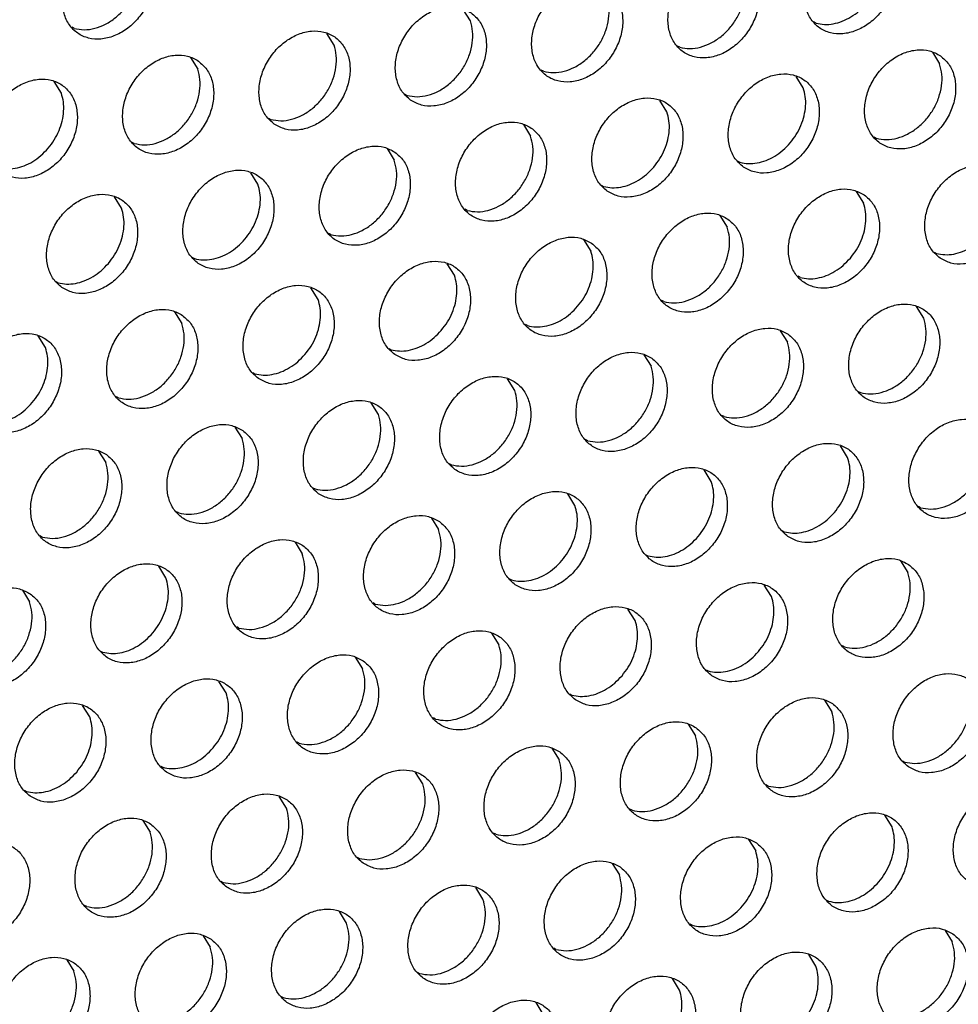
# Model space of a CAD drawing. Units: millimetres. Extents: x 28 to 622, y -25 to 395.
# Drawn here: x 516 to 523, y 67 to 75 of the extents above; entities that cross this region are included whole.
import ezdxf

# ---------------------------------------------------------------- set-up
doc = ezdxf.new("R2010")
doc.units = ezdxf.units.MM

# ---------------------------------------------------------------- blocks, each defined once
blk = doc.blocks.new('ansaugblende_lochung_rv4_6_bg61_wandstehend__65', base_point=(2145.452, 238.245))
at = {"color": 1, "linetype": 'Continuous'}
for p, q in [((2599.084, 373.369), (2598.812, 373.803)), ((2612.107, 373.286), (2612.028, 373.331)), ((2584.153, 373.087), (2584.074, 373.132)), ((2593.947, 372.461), (2593.675, 372.895)), ((2606.97, 372.378), (2606.891, 372.423)), ((2616.492, 372.187), (2616.764, 371.753)), ((2588.538, 371.988), (2588.81, 371.553)), ((2601.833, 371.471), (2601.754, 371.516)), ((2583.673, 370.646), (2583.401, 371.08)), ((2611.627, 370.845), (2611.355, 371.279)), ((2596.617, 370.608), (2596.696, 370.563)), ((2606.49, 369.937), (2606.218, 370.372)), ((2591.48, 369.701), (2591.559, 369.656)), ((2601.081, 369.464), (2601.353, 369.03)), ((2614.377, 368.947), (2614.298, 368.992)), ((2586.422, 368.748), (2586.343, 368.793)), ((2595.944, 368.556), (2596.216, 368.122)), ((2609.161, 368.085), (2609.24, 368.04)), ((2591.079, 367.215), (2590.807, 367.649)), ((2604.024, 367.177), (2604.103, 367.132)), ((2585.942, 366.307), (2585.67, 366.741)), ((2613.625, 366.94), (2613.897, 366.506)), ((2598.966, 366.224), (2598.887, 366.269)), ((2608.488, 366.033), (2608.76, 365.599)), ((2593.829, 365.317), (2593.75, 365.362)), ((2603.351, 365.125), (2603.623, 364.691)), ((2588.613, 364.454), (2588.692, 364.409)), ((2616.567, 364.653), (2616.646, 364.609)), ((2598.486, 363.784), (2598.214, 364.218)), ((2611.509, 363.701), (2611.43, 363.746)), ((2583.476, 363.547), (2583.555, 363.502)), ((2593.349, 362.876), (2593.077, 363.31)), ((2606.372, 362.793), (2606.293, 362.838)), ((2616.166, 362.168), (2615.894, 362.602)), ((2587.94, 362.402), (2588.212, 361.968)), ((2601.235, 361.886), (2601.156, 361.931)), ((2583.075, 361.061), (2582.803, 361.495)), ((2610.757, 361.694), (2611.029, 361.26)), ((2596.019, 361.023), (2596.098, 360.978)), ((2605.62, 360.787), (2605.892, 360.352)), ((2590.882, 360.115), (2590.961, 360.071)), ((2600.755, 359.445), (2600.483, 359.879)), ((2585.824, 359.163), (2585.745, 359.208)), ((2613.7, 359.407), (2613.779, 359.362)), ((2595.618, 358.537), (2595.346, 358.971)), ((2608.642, 358.455), (2608.563, 358.5)), ((2590.209, 358.064), (2590.481, 357.63)), ((2603.505, 357.547), (2603.426, 357.592)), ((2613.299, 356.921), (2613.027, 357.355)), ((2585.072, 357.156), (2585.344, 356.722)), ((2598.289, 356.684), (2598.368, 356.639)), ((2608.162, 356.014), (2607.89, 356.448)), ((2593.152, 355.777), (2593.231, 355.732)), ((2603.025, 355.106), (2602.753, 355.54)), ((2588.094, 354.824), (2588.015, 354.869)), ((2616.048, 355.023), (2615.969, 355.068)), ((2597.616, 354.633), (2597.888, 354.199)), ((2610.832, 354.161), (2610.911, 354.116)), ((2582.957, 353.917), (2582.878, 353.962)), ((2592.479, 353.725), (2592.751, 353.291)), ((2605.695, 353.253), (2605.774, 353.208)), ((2615.296, 353.017), (2615.568, 352.583)), ((2587.614, 352.383), (2587.342, 352.817)), ((2600.558, 352.346), (2600.637, 352.301)), ((2582.205, 351.91), (2582.477, 351.476)), ((2610.431, 351.675), (2610.159, 352.109)), ((2595.5, 351.393), (2595.421, 351.438)), ((2605.294, 350.767), (2605.022, 351.201)), ((2590.363, 350.486), (2590.284, 350.53)), ((2599.885, 350.294), (2600.157, 349.86)), ((2585.147, 349.623), (2585.226, 349.578)), ((2613.181, 349.777), (2613.102, 349.822)), ((2594.748, 349.386), (2595.02, 348.952)), ((2607.965, 348.914), (2608.044, 348.87)), ((2589.883, 348.045), (2589.611, 348.479)), ((2602.828, 348.007), (2602.907, 347.962)), ((2612.429, 347.77), (2612.701, 347.336)), ((2584.746, 347.137), (2584.474, 347.571)), ((2597.77, 347.054), (2597.691, 347.099)), ((2607.292, 346.863), (2607.564, 346.429)), ((2592.633, 346.147), (2592.554, 346.192)), ((2602.155, 345.955), (2602.427, 345.521)), ((2615.371, 345.483), (2615.45, 345.438)), ((2587.417, 345.284), (2587.496, 345.239)), ((2597.29, 344.613), (2597.018, 345.048)), ((2582.28, 344.377), (2582.359, 344.332)), ((2610.313, 344.531), (2610.234, 344.576)), ((2592.153, 343.706), (2591.881, 344.14)), ((2605.176, 343.623), (2605.097, 343.668)), ((2614.97, 342.998), (2614.698, 343.432)), ((2586.744, 343.232), (2587.016, 342.798)), ((2600.039, 342.716), (2599.96, 342.761)), ((2609.561, 342.524), (2609.833, 342.09)), ((2594.823, 341.853), (2594.902, 341.808)), ((2604.424, 341.616), (2604.696, 341.182)), ((2589.686, 340.945), (2589.765, 340.9)), ((2599.559, 340.275), (2599.287, 340.709)), ((2584.628, 339.993), (2584.549, 340.038)), ((2612.504, 340.237), (2612.583, 340.192)), ((2594.422, 339.367), (2594.15, 339.801)), ((2607.446, 339.285), (2607.367, 339.329)), ((2589.013, 338.894), (2589.285, 338.46)), ((2616.968, 339.093), (2617.24, 338.659)), ((2602.309, 338.377), (2602.23, 338.422)), ((2612.103, 337.751), (2611.831, 338.185)), ((2583.876, 337.986), (2584.148, 337.552)), ((2597.093, 337.514), (2597.172, 337.469)), ((2606.966, 336.844), (2606.694, 337.278)), ((2591.956, 336.607), (2592.035, 336.562)), ((2601.829, 335.936), (2601.557, 336.37))]:
    blk.add_line(p, q, dxfattribs=at)
for points in [[(2586.566, 376.195), (2586.159, 376.379), (2585.691, 376.415), (2585.203, 376.3), (2584.733, 376.043), (2584.319, 375.665), (2583.995, 375.197), (2583.787, 374.677), (2583.712, 374.146), (2583.776, 373.649), (2583.974, 373.224), (2584.289, 372.907), (2584.697, 372.723), (2585.164, 372.687), (2585.653, 372.802), (2586.123, 373.059), (2586.537, 373.437), (2586.861, 373.905), (2587.069, 374.425), (2587.144, 374.956), (2587.08, 375.454), (2586.882, 375.878), (2586.566, 376.195)], [(2614.521, 376.395), (2614.113, 376.579), (2613.646, 376.614), (2613.158, 376.499), (2612.687, 376.242), (2612.273, 375.865), (2611.949, 375.397), (2611.741, 374.876), (2611.666, 374.346), (2611.73, 373.848), (2611.928, 373.423), (2612.244, 373.106), (2612.652, 372.922), (2613.119, 372.886), (2613.607, 373.002), (2614.077, 373.258), (2614.491, 373.636), (2614.815, 374.104), (2615.023, 374.625), (2615.098, 375.155), (2615.034, 375.653), (2614.837, 376.077), (2614.521, 376.395)], [(2584.153, 373.087), (2584.533, 373.037), (2584.934, 373.092), (2585.334, 373.246), (2585.711, 373.492), (2586.044, 373.816), (2586.314, 374.201), (2586.507, 374.624), (2586.612, 375.064), (2586.624, 375.494), (2586.54, 375.892)], [(2609.384, 375.487), (2608.976, 375.671), (2608.509, 375.707), (2608.021, 375.592), (2607.55, 375.335), (2607.136, 374.957), (2606.812, 374.489), (2606.604, 373.969), (2606.529, 373.438), (2606.593, 372.94), (2606.791, 372.516), (2607.107, 372.199), (2607.515, 372.015), (2607.982, 371.979), (2608.47, 372.094), (2608.94, 372.351), (2609.354, 372.729), (2609.678, 373.197), (2609.886, 373.717), (2609.961, 374.248), (2609.897, 374.745), (2609.7, 375.17), (2609.384, 375.487)], [(2606.97, 372.378), (2607.35, 372.329), (2607.751, 372.383), (2608.152, 372.538), (2608.528, 372.784), (2608.861, 373.108), (2609.132, 373.493), (2609.325, 373.916), (2609.43, 374.355), (2609.441, 374.786), (2609.358, 375.184)], [(2604.247, 374.579), (2603.839, 374.763), (2603.372, 374.799), (2602.884, 374.684), (2602.413, 374.427), (2601.999, 374.049), (2601.675, 373.581), (2601.467, 373.061), (2601.392, 372.53), (2601.456, 372.033), (2601.654, 371.608), (2601.97, 371.291), (2602.378, 371.107), (2602.845, 371.071), (2603.333, 371.186), (2603.803, 371.443), (2604.217, 371.821), (2604.541, 372.289), (2604.749, 372.809), (2604.824, 373.34), (2604.76, 373.838), (2604.563, 374.262), (2604.247, 374.579)], [(2601.833, 371.471), (2602.213, 371.422), (2602.614, 371.476), (2603.015, 371.63), (2603.391, 371.876), (2603.724, 372.2), (2603.995, 372.585), (2604.188, 373.008), (2604.293, 373.448), (2604.304, 373.878), (2604.221, 374.276)], [(2596.833, 370.383), (2597.241, 370.199), (2597.708, 370.164), (2598.196, 370.279), (2598.666, 370.536), (2599.08, 370.913), (2599.404, 371.381), (2599.612, 371.902), (2599.687, 372.432), (2599.623, 372.93), (2599.426, 373.355), (2599.11, 373.672), (2598.702, 373.856), (2598.235, 373.892), (2597.747, 373.776), (2597.276, 373.52), (2596.862, 373.142), (2596.538, 372.674), (2596.33, 372.153), (2596.255, 371.623), (2596.319, 371.125), (2596.517, 370.701), (2596.833, 370.383)], [(2612.107, 373.286), (2612.422, 373.238), (2612.754, 373.261), (2613.09, 373.356), (2613.418, 373.518), (2613.725, 373.74), (2613.998, 374.016)], [(2596.696, 370.563), (2597.076, 370.514), (2597.477, 370.568), (2597.878, 370.722), (2598.254, 370.968), (2598.587, 371.293), (2598.858, 371.677), (2599.051, 372.101), (2599.156, 372.54), (2599.167, 372.971), (2599.084, 373.369)], [(2591.696, 369.476), (2592.104, 369.292), (2592.571, 369.256), (2593.059, 369.371), (2593.529, 369.628), (2593.943, 370.006), (2594.267, 370.474), (2594.475, 370.994), (2594.55, 371.525), (2594.486, 372.022), (2594.289, 372.447), (2593.973, 372.764), (2593.565, 372.948), (2593.098, 372.984), (2592.61, 372.869), (2592.139, 372.612), (2591.725, 372.234), (2591.401, 371.766), (2591.193, 371.246), (2591.118, 370.715), (2591.182, 370.218), (2591.38, 369.793), (2591.696, 369.476)], [(2591.559, 369.656), (2591.939, 369.606), (2592.34, 369.66), (2592.741, 369.815), (2593.117, 370.061), (2593.45, 370.385), (2593.721, 370.77), (2593.914, 371.193), (2594.019, 371.632), (2594.03, 372.063), (2593.947, 372.461)], [(2616.791, 372.056), (2616.383, 372.24), (2615.916, 372.276), (2615.427, 372.16), (2614.957, 371.904), (2614.543, 371.526), (2614.219, 371.058), (2614.011, 370.537), (2613.936, 370.007), (2614, 369.509), (2614.198, 369.085), (2614.513, 368.767), (2614.921, 368.584), (2615.388, 368.548), (2615.877, 368.663), (2616.347, 368.92), (2616.761, 369.297), (2617.085, 369.765), (2617.293, 370.286), (2617.368, 370.816), (2617.304, 371.314), (2617.106, 371.739), (2616.791, 372.056)], [(2588.836, 371.857), (2588.428, 372.041), (2587.961, 372.076), (2587.473, 371.961), (2587.002, 371.704), (2586.588, 371.327), (2586.264, 370.859), (2586.056, 370.338), (2585.981, 369.808), (2586.045, 369.31), (2586.243, 368.885), (2586.559, 368.568), (2586.967, 368.384), (2587.434, 368.348), (2587.922, 368.464), (2588.392, 368.721), (2588.806, 369.098), (2589.13, 369.566), (2589.338, 370.087), (2589.413, 370.617), (2589.349, 371.115), (2589.152, 371.54), (2588.836, 371.857)], [(2586.422, 368.748), (2586.802, 368.699), (2587.203, 368.753), (2587.604, 368.907), (2587.98, 369.153), (2588.313, 369.478), (2588.584, 369.862), (2588.777, 370.286), (2588.882, 370.725), (2588.893, 371.155), (2588.81, 371.553)], [(2614.377, 368.947), (2614.757, 368.898), (2615.158, 368.952), (2615.558, 369.106), (2615.935, 369.353), (2616.268, 369.677), (2616.538, 370.061), (2616.731, 370.485), (2616.836, 370.924), (2616.848, 371.355), (2616.764, 371.753)], [(2581.422, 367.661), (2581.83, 367.477), (2582.297, 367.441), (2582.785, 367.556), (2583.255, 367.813), (2583.669, 368.191), (2583.993, 368.659), (2584.201, 369.179), (2584.276, 369.71), (2584.212, 370.207), (2584.015, 370.632), (2583.699, 370.949), (2583.291, 371.133), (2582.824, 371.169), (2582.335, 371.054), (2581.865, 370.797), (2581.451, 370.419), (2581.127, 369.951), (2580.919, 369.431), (2580.844, 368.9), (2580.908, 368.402), (2581.106, 367.978), (2581.422, 367.661)], [(2609.376, 367.86), (2609.784, 367.676), (2610.251, 367.64), (2610.74, 367.755), (2611.21, 368.012), (2611.624, 368.39), (2611.948, 368.858), (2612.156, 369.378), (2612.231, 369.909), (2612.167, 370.407), (2611.969, 370.831), (2611.653, 371.148), (2611.246, 371.332), (2610.779, 371.368), (2610.29, 371.253), (2609.82, 370.996), (2609.406, 370.618), (2609.082, 370.15), (2608.874, 369.63), (2608.799, 369.099), (2608.863, 368.602), (2609.061, 368.177), (2609.376, 367.86)], [(2611.131, 368.769), (2611.361, 369.086), (2611.539, 369.433), (2611.658, 369.797), (2611.714, 370.162), (2611.703, 370.516), (2611.627, 370.845)], [(2583.176, 368.57), (2583.407, 368.887), (2583.585, 369.234), (2583.704, 369.597), (2583.759, 369.963), (2583.749, 370.317), (2583.673, 370.646)], [(2604.239, 366.952), (2604.647, 366.768), (2605.114, 366.733), (2605.603, 366.848), (2606.073, 367.105), (2606.487, 367.482), (2606.811, 367.95), (2607.019, 368.471), (2607.094, 369.001), (2607.03, 369.499), (2606.832, 369.924), (2606.516, 370.241), (2606.109, 370.425), (2605.641, 370.46), (2605.153, 370.345), (2604.683, 370.088), (2604.269, 369.711), (2603.945, 369.243), (2603.737, 368.722), (2603.662, 368.192), (2603.726, 367.694), (2603.924, 367.269), (2604.239, 366.952)], [(2605.994, 367.862), (2606.224, 368.179), (2606.402, 368.526), (2606.521, 368.889), (2606.577, 369.255), (2606.566, 369.609), (2606.49, 369.937)], [(2601.379, 369.333), (2600.972, 369.517), (2600.504, 369.553), (2600.016, 369.438), (2599.546, 369.181), (2599.132, 368.803), (2598.808, 368.335), (2598.6, 367.815), (2598.525, 367.284), (2598.589, 366.786), (2598.787, 366.362), (2599.102, 366.045), (2599.51, 365.861), (2599.977, 365.825), (2600.466, 365.94), (2600.936, 366.197), (2601.35, 366.575), (2601.674, 367.043), (2601.882, 367.563), (2601.957, 368.094), (2601.893, 368.591), (2601.695, 369.016), (2601.379, 369.333)], [(2598.966, 366.224), (2599.346, 366.175), (2599.747, 366.229), (2600.147, 366.384), (2600.524, 366.63), (2600.857, 366.954), (2601.127, 367.339), (2601.32, 367.762), (2601.425, 368.201), (2601.437, 368.632), (2601.353, 369.03)], [(2581.285, 367.84), (2581.6, 367.792), (2581.932, 367.816), (2582.268, 367.91), (2582.596, 368.072), (2582.902, 368.295), (2583.176, 368.57)], [(2596.242, 368.426), (2595.835, 368.609), (2595.367, 368.645), (2594.879, 368.53), (2594.409, 368.273), (2593.995, 367.895), (2593.671, 367.427), (2593.463, 366.907), (2593.388, 366.377), (2593.452, 365.879), (2593.65, 365.454), (2593.965, 365.137), (2594.373, 364.953), (2594.84, 364.917), (2595.329, 365.033), (2595.799, 365.289), (2596.213, 365.667), (2596.537, 366.135), (2596.745, 366.655), (2596.82, 367.186), (2596.756, 367.684), (2596.558, 368.108), (2596.242, 368.426)], [(2609.24, 368.04), (2609.554, 367.991), (2609.886, 368.015), (2610.223, 368.109), (2610.55, 368.271), (2610.857, 368.494), (2611.131, 368.769)], [(2593.829, 365.317), (2594.209, 365.268), (2594.61, 365.322), (2595.01, 365.476), (2595.387, 365.722), (2595.72, 366.046), (2595.99, 366.431), (2596.183, 366.855), (2596.288, 367.294), (2596.3, 367.724), (2596.216, 368.122)], [(2588.828, 364.229), (2589.236, 364.046), (2589.703, 364.01), (2590.192, 364.125), (2590.662, 364.382), (2591.076, 364.76), (2591.4, 365.228), (2591.608, 365.748), (2591.683, 366.278), (2591.619, 366.776), (2591.421, 367.201), (2591.105, 367.518), (2590.698, 367.702), (2590.23, 367.738), (2589.742, 367.622), (2589.272, 367.366), (2588.858, 366.988), (2588.534, 366.52), (2588.326, 366), (2588.251, 365.469), (2588.315, 364.971), (2588.513, 364.547), (2588.828, 364.229)], [(2604.103, 367.132), (2604.417, 367.084), (2604.749, 367.107), (2605.086, 367.202), (2605.413, 367.364), (2605.72, 367.586), (2605.994, 367.862)], [(2616.783, 364.429), (2617.191, 364.245), (2617.658, 364.209), (2618.146, 364.324), (2618.616, 364.581), (2619.03, 364.959), (2619.354, 365.427), (2619.562, 365.947), (2619.637, 366.478), (2619.573, 366.975), (2619.376, 367.4), (2619.06, 367.717), (2618.652, 367.901), (2618.185, 367.937), (2617.697, 367.822), (2617.226, 367.565), (2616.812, 367.187), (2616.488, 366.719), (2616.28, 366.199), (2616.205, 365.668), (2616.269, 365.17), (2616.467, 364.746), (2616.783, 364.429)], [(2590.583, 365.139), (2590.813, 365.456), (2590.991, 365.803), (2591.11, 366.166), (2591.166, 366.532), (2591.155, 366.886), (2591.079, 367.215)], [(2613.923, 366.81), (2613.515, 366.993), (2613.048, 367.029), (2612.56, 366.914), (2612.089, 366.657), (2611.675, 366.28), (2611.351, 365.812), (2611.143, 365.291), (2611.068, 364.761), (2611.132, 364.263), (2611.33, 363.838), (2611.646, 363.521), (2612.054, 363.337), (2612.521, 363.301), (2613.009, 363.417), (2613.479, 363.673), (2613.893, 364.051), (2614.217, 364.519), (2614.425, 365.04), (2614.5, 365.57), (2614.436, 366.068), (2614.239, 366.492), (2613.923, 366.81)], [(2583.691, 363.322), (2584.099, 363.138), (2584.566, 363.102), (2585.055, 363.217), (2585.525, 363.474), (2585.939, 363.852), (2586.263, 364.32), (2586.471, 364.84), (2586.546, 365.371), (2586.482, 365.869), (2586.284, 366.293), (2585.968, 366.61), (2585.561, 366.794), (2585.093, 366.83), (2584.605, 366.715), (2584.135, 366.458), (2583.721, 366.08), (2583.397, 365.612), (2583.189, 365.092), (2583.114, 364.561), (2583.178, 364.064), (2583.375, 363.639), (2583.691, 363.322)], [(2585.446, 364.231), (2585.676, 364.548), (2585.854, 364.895), (2585.973, 365.259), (2586.029, 365.624), (2586.018, 365.978), (2585.942, 366.307)], [(2613.4, 364.431), (2613.631, 364.748), (2613.809, 365.095), (2613.928, 365.458), (2613.983, 365.823), (2613.973, 366.178), (2613.897, 366.506)], [(2608.786, 365.902), (2608.378, 366.086), (2607.911, 366.122), (2607.423, 366.007), (2606.952, 365.75), (2606.538, 365.372), (2606.214, 364.904), (2606.006, 364.384), (2605.931, 363.853), (2605.995, 363.355), (2606.193, 362.931), (2606.509, 362.614), (2606.917, 362.43), (2607.384, 362.394), (2607.872, 362.509), (2608.342, 362.766), (2608.756, 363.144), (2609.08, 363.612), (2609.288, 364.132), (2609.363, 364.662), (2609.299, 365.16), (2609.102, 365.585), (2608.786, 365.902)], [(2606.372, 362.793), (2606.752, 362.744), (2607.153, 362.798), (2607.554, 362.952), (2607.93, 363.199), (2608.263, 363.523), (2608.534, 363.907), (2608.727, 364.331), (2608.832, 364.77), (2608.843, 365.201), (2608.76, 365.599)], [(2588.692, 364.409), (2589.006, 364.361), (2589.338, 364.385), (2589.674, 364.479), (2590.002, 364.641), (2590.309, 364.864), (2590.583, 365.139)], [(2603.649, 364.994), (2603.241, 365.178), (2602.774, 365.214), (2602.286, 365.099), (2601.815, 364.842), (2601.401, 364.464), (2601.077, 363.996), (2600.869, 363.476), (2600.794, 362.945), (2600.858, 362.448), (2601.056, 362.023), (2601.372, 361.706), (2601.78, 361.522), (2602.247, 361.486), (2602.735, 361.601), (2603.205, 361.858), (2603.619, 362.236), (2603.943, 362.704), (2604.151, 363.224), (2604.226, 363.755), (2604.162, 364.253), (2603.965, 364.677), (2603.649, 364.994)], [(2616.646, 364.609), (2616.961, 364.56), (2617.293, 364.584), (2617.629, 364.678), (2617.957, 364.84), (2618.263, 365.063), (2618.537, 365.338)], [(2603.126, 362.615), (2603.357, 362.932), (2603.535, 363.279), (2603.654, 363.643), (2603.709, 364.008), (2603.699, 364.362), (2603.623, 364.691)], [(2611.509, 363.701), (2611.824, 363.653), (2612.156, 363.676), (2612.492, 363.771), (2612.82, 363.932), (2613.126, 364.155), (2613.4, 364.431)], [(2583.555, 363.502), (2583.869, 363.453), (2584.201, 363.477), (2584.537, 363.572), (2584.865, 363.733), (2585.172, 363.956), (2585.446, 364.231)], [(2596.235, 360.798), (2596.643, 360.614), (2597.11, 360.579), (2597.598, 360.694), (2598.068, 360.951), (2598.482, 361.328), (2598.806, 361.796), (2599.014, 362.317), (2599.089, 362.847), (2599.025, 363.345), (2598.828, 363.77), (2598.512, 364.087), (2598.104, 364.271), (2597.637, 364.307), (2597.148, 364.191), (2596.678, 363.934), (2596.264, 363.557), (2595.94, 363.089), (2595.732, 362.568), (2595.657, 362.038), (2595.721, 361.54), (2595.919, 361.115), (2596.235, 360.798)], [(2597.989, 361.708), (2598.22, 362.025), (2598.398, 362.372), (2598.517, 362.735), (2598.572, 363.101), (2598.562, 363.455), (2598.486, 363.784)], [(2591.098, 359.891), (2591.506, 359.707), (2591.973, 359.671), (2592.461, 359.786), (2592.931, 360.043), (2593.345, 360.421), (2593.669, 360.889), (2593.877, 361.409), (2593.952, 361.94), (2593.888, 362.437), (2593.691, 362.862), (2593.375, 363.179), (2592.967, 363.363), (2592.5, 363.399), (2592.011, 363.284), (2591.541, 363.027), (2591.127, 362.649), (2590.803, 362.181), (2590.595, 361.661), (2590.52, 361.13), (2590.584, 360.633), (2590.782, 360.208), (2591.098, 359.891)], [(2592.852, 360.8), (2593.083, 361.117), (2593.261, 361.464), (2593.38, 361.827), (2593.435, 362.193), (2593.425, 362.547), (2593.349, 362.876)], [(2601.235, 361.886), (2601.55, 361.838), (2601.882, 361.861), (2602.218, 361.956), (2602.546, 362.117), (2602.852, 362.34), (2603.126, 362.615)], [(2613.915, 359.182), (2614.323, 358.998), (2614.79, 358.963), (2615.279, 359.078), (2615.749, 359.335), (2616.163, 359.712), (2616.487, 360.18), (2616.695, 360.701), (2616.77, 361.231), (2616.706, 361.729), (2616.508, 362.154), (2616.192, 362.471), (2615.785, 362.655), (2615.317, 362.691), (2614.829, 362.575), (2614.359, 362.319), (2613.945, 361.941), (2613.621, 361.473), (2613.413, 360.952), (2613.338, 360.422), (2613.402, 359.924), (2613.6, 359.5), (2613.915, 359.182)], [(2588.238, 362.272), (2587.83, 362.456), (2587.363, 362.491), (2586.874, 362.376), (2586.404, 362.119), (2585.99, 361.742), (2585.666, 361.274), (2585.458, 360.753), (2585.383, 360.223), (2585.447, 359.725), (2585.645, 359.3), (2585.961, 358.983), (2586.368, 358.799), (2586.836, 358.763), (2587.324, 358.879), (2587.794, 359.135), (2588.208, 359.513), (2588.532, 359.981), (2588.74, 360.502), (2588.815, 361.032), (2588.751, 361.53), (2588.554, 361.954), (2588.238, 362.272)], [(2613.779, 359.362), (2614.159, 359.313), (2614.56, 359.367), (2614.96, 359.521), (2615.337, 359.767), (2615.67, 360.092), (2615.94, 360.476), (2616.133, 360.9), (2616.238, 361.339), (2616.25, 361.77), (2616.166, 362.168)], [(2585.824, 359.163), (2586.204, 359.114), (2586.605, 359.168), (2587.005, 359.322), (2587.382, 359.568), (2587.715, 359.893), (2587.986, 360.277), (2588.179, 360.701), (2588.284, 361.14), (2588.295, 361.57), (2588.212, 361.968)], [(2611.055, 361.563), (2610.648, 361.747), (2610.18, 361.783), (2609.692, 361.668), (2609.222, 361.411), (2608.808, 361.033), (2608.484, 360.565), (2608.276, 360.045), (2608.201, 359.514), (2608.265, 359.017), (2608.463, 358.592), (2608.778, 358.275), (2609.186, 358.091), (2609.653, 358.055), (2610.142, 358.17), (2610.612, 358.427), (2611.026, 358.805), (2611.35, 359.273), (2611.558, 359.793), (2611.633, 360.324), (2611.569, 360.821), (2611.371, 361.246), (2611.055, 361.563)], [(2580.824, 358.076), (2581.231, 357.892), (2581.699, 357.856), (2582.187, 357.971), (2582.657, 358.228), (2583.071, 358.606), (2583.395, 359.074), (2583.603, 359.594), (2583.678, 360.125), (2583.614, 360.622), (2583.417, 361.047), (2583.101, 361.364), (2582.693, 361.548), (2582.226, 361.584), (2581.737, 361.469), (2581.267, 361.212), (2580.853, 360.834), (2580.529, 360.366), (2580.321, 359.846), (2580.246, 359.315), (2580.31, 358.817), (2580.508, 358.393), (2580.824, 358.076)], [(2596.098, 360.978), (2596.413, 360.93), (2596.745, 360.954), (2597.081, 361.048), (2597.409, 361.21), (2597.715, 361.432), (2597.989, 361.708)], [(2582.578, 358.985), (2582.809, 359.302), (2582.987, 359.649), (2583.106, 360.012), (2583.161, 360.378), (2583.151, 360.732), (2583.075, 361.061)], [(2608.642, 358.455), (2609.022, 358.405), (2609.423, 358.459), (2609.823, 358.614), (2610.2, 358.86), (2610.533, 359.184), (2610.803, 359.569), (2610.996, 359.992), (2611.101, 360.431), (2611.113, 360.862), (2611.029, 361.26)], [(2590.961, 360.071), (2591.276, 360.022), (2591.608, 360.046), (2591.944, 360.14), (2592.272, 360.302), (2592.578, 360.525), (2592.852, 360.8)], [(2605.918, 360.656), (2605.511, 360.84), (2605.043, 360.875), (2604.555, 360.76), (2604.085, 360.503), (2603.671, 360.126), (2603.347, 359.658), (2603.139, 359.137), (2603.064, 358.607), (2603.128, 358.109), (2603.325, 357.684), (2603.641, 357.367), (2604.049, 357.183), (2604.516, 357.147), (2605.005, 357.263), (2605.475, 357.52), (2605.889, 357.897), (2606.213, 358.365), (2606.421, 358.886), (2606.496, 359.416), (2606.432, 359.914), (2606.234, 360.339), (2605.918, 360.656)], [(2603.505, 357.547), (2603.885, 357.498), (2604.286, 357.552), (2604.686, 357.706), (2605.063, 357.952), (2605.396, 358.277), (2605.666, 358.661), (2605.859, 359.085), (2605.964, 359.524), (2605.976, 359.954), (2605.892, 360.352)], [(2598.504, 356.46), (2598.912, 356.276), (2599.379, 356.24), (2599.868, 356.355), (2600.338, 356.612), (2600.752, 356.99), (2601.076, 357.458), (2601.284, 357.978), (2601.359, 358.509), (2601.295, 359.006), (2601.097, 359.431), (2600.781, 359.748), (2600.374, 359.932), (2599.906, 359.968), (2599.418, 359.853), (2598.948, 359.596), (2598.534, 359.218), (2598.21, 358.75), (2598.002, 358.23), (2597.927, 357.699), (2597.991, 357.201), (2598.188, 356.777), (2598.504, 356.46)], [(2598.368, 356.639), (2598.748, 356.59), (2599.149, 356.644), (2599.549, 356.799), (2599.926, 357.045), (2600.259, 357.369), (2600.529, 357.754), (2600.722, 358.177), (2600.827, 358.616), (2600.839, 359.047), (2600.755, 359.445)], [(2580.687, 358.255), (2581.002, 358.207), (2581.334, 358.231), (2581.67, 358.325), (2581.998, 358.487), (2582.304, 358.71), (2582.578, 358.985)], [(2593.367, 355.552), (2593.775, 355.368), (2594.242, 355.332), (2594.731, 355.447), (2595.201, 355.704), (2595.615, 356.082), (2595.939, 356.55), (2596.147, 357.07), (2596.222, 357.601), (2596.158, 358.099), (2595.96, 358.523), (2595.644, 358.84), (2595.236, 359.024), (2594.769, 359.06), (2594.281, 358.945), (2593.811, 358.688), (2593.397, 358.31), (2593.073, 357.842), (2592.865, 357.322), (2592.79, 356.792), (2592.854, 356.294), (2593.051, 355.869), (2593.367, 355.552)], [(2593.231, 355.732), (2593.611, 355.683), (2594.012, 355.737), (2594.412, 355.891), (2594.789, 356.137), (2595.122, 356.461), (2595.392, 356.846), (2595.585, 357.27), (2595.69, 357.709), (2595.702, 358.139), (2595.618, 358.537)], [(2590.507, 357.933), (2590.099, 358.117), (2589.632, 358.153), (2589.144, 358.037), (2588.674, 357.781), (2588.26, 357.403), (2587.936, 356.935), (2587.728, 356.414), (2587.653, 355.884), (2587.717, 355.386), (2587.914, 354.962), (2588.23, 354.644), (2588.638, 354.461), (2589.105, 354.425), (2589.594, 354.54), (2590.064, 354.797), (2590.478, 355.174), (2590.802, 355.642), (2591.01, 356.163), (2591.085, 356.693), (2591.021, 357.191), (2590.823, 357.616), (2590.507, 357.933)], [(2618.462, 358.132), (2618.054, 358.316), (2617.587, 358.352), (2617.098, 358.237), (2616.628, 357.98), (2616.214, 357.602), (2615.89, 357.134), (2615.682, 356.614), (2615.607, 356.083), (2615.671, 355.585), (2615.869, 355.161), (2616.185, 354.844), (2616.593, 354.66), (2617.06, 354.624), (2617.548, 354.739), (2618.018, 354.996), (2618.432, 355.374), (2618.756, 355.842), (2618.964, 356.362), (2619.039, 356.893), (2618.975, 357.39), (2618.778, 357.815), (2618.462, 358.132)], [(2616.048, 355.023), (2616.428, 354.974), (2616.829, 355.028), (2617.229, 355.183), (2617.606, 355.429), (2617.939, 355.753), (2618.21, 356.138), (2618.403, 356.561), (2618.508, 357), (2618.519, 357.431), (2618.436, 357.829)], [(2588.094, 354.824), (2588.474, 354.775), (2588.875, 354.829), (2589.275, 354.983), (2589.652, 355.229), (2589.985, 355.554), (2590.255, 355.938), (2590.448, 356.362), (2590.553, 356.801), (2590.565, 357.232), (2590.481, 357.63)], [(2611.048, 353.936), (2611.456, 353.752), (2611.923, 353.716), (2612.411, 353.832), (2612.881, 354.088), (2613.295, 354.466), (2613.619, 354.934), (2613.827, 355.454), (2613.902, 355.985), (2613.838, 356.483), (2613.641, 356.907), (2613.325, 357.225), (2612.917, 357.408), (2612.45, 357.444), (2611.961, 357.329), (2611.491, 357.072), (2611.077, 356.694), (2610.753, 356.226), (2610.545, 355.706), (2610.47, 355.176), (2610.534, 354.678), (2610.732, 354.253), (2611.048, 353.936)], [(2585.37, 357.025), (2584.962, 357.209), (2584.495, 357.245), (2584.007, 357.13), (2583.537, 356.873), (2583.123, 356.495), (2582.799, 356.027), (2582.591, 355.507), (2582.516, 354.976), (2582.58, 354.479), (2582.777, 354.054), (2583.093, 353.737), (2583.501, 353.553), (2583.968, 353.517), (2584.456, 353.632), (2584.927, 353.889), (2585.341, 354.267), (2585.665, 354.735), (2585.873, 355.255), (2585.948, 355.786), (2585.884, 356.284), (2585.686, 356.708), (2585.37, 357.025)], [(2582.957, 353.917), (2583.337, 353.867), (2583.738, 353.921), (2584.138, 354.076), (2584.515, 354.322), (2584.848, 354.646), (2585.118, 355.031), (2585.311, 355.454), (2585.416, 355.894), (2585.427, 356.324), (2585.344, 356.722)], [(2612.802, 354.845), (2613.033, 355.163), (2613.211, 355.509), (2613.33, 355.873), (2613.385, 356.238), (2613.375, 356.592), (2613.299, 356.921)], [(2605.911, 353.028), (2606.319, 352.845), (2606.786, 352.809), (2607.274, 352.924), (2607.744, 353.181), (2608.158, 353.559), (2608.482, 354.027), (2608.69, 354.547), (2608.765, 355.077), (2608.701, 355.575), (2608.504, 356), (2608.188, 356.317), (2607.78, 356.501), (2607.313, 356.537), (2606.824, 356.421), (2606.354, 356.165), (2605.94, 355.787), (2605.616, 355.319), (2605.408, 354.799), (2605.333, 354.268), (2605.397, 353.77), (2605.595, 353.346), (2605.911, 353.028)], [(2607.665, 353.938), (2607.896, 354.255), (2608.074, 354.602), (2608.193, 354.965), (2608.248, 355.331), (2608.238, 355.685), (2608.162, 356.014)], [(2600.774, 352.121), (2601.181, 351.937), (2601.649, 351.901), (2602.137, 352.016), (2602.607, 352.273), (2603.021, 352.651), (2603.345, 353.119), (2603.553, 353.639), (2603.628, 354.17), (2603.564, 354.668), (2603.367, 355.092), (2603.051, 355.409), (2602.643, 355.593), (2602.176, 355.629), (2601.687, 355.514), (2601.217, 355.257), (2600.803, 354.879), (2600.479, 354.411), (2600.271, 353.891), (2600.196, 353.36), (2600.26, 352.863), (2600.458, 352.438), (2600.774, 352.121)], [(2602.528, 353.03), (2602.759, 353.347), (2602.937, 353.694), (2603.056, 354.058), (2603.111, 354.423), (2603.101, 354.777), (2603.025, 355.106)], [(2610.911, 354.116), (2611.226, 354.068), (2611.558, 354.091), (2611.894, 354.186), (2612.222, 354.347), (2612.528, 354.57), (2612.802, 354.845)], [(2597.914, 354.502), (2597.506, 354.686), (2597.039, 354.721), (2596.55, 354.606), (2596.08, 354.349), (2595.666, 353.972), (2595.342, 353.504), (2595.134, 352.983), (2595.059, 352.453), (2595.123, 351.955), (2595.321, 351.53), (2595.637, 351.213), (2596.044, 351.029), (2596.512, 350.994), (2597, 351.109), (2597.47, 351.366), (2597.884, 351.743), (2598.208, 352.211), (2598.416, 352.732), (2598.491, 353.262), (2598.427, 353.76), (2598.229, 354.185), (2597.914, 354.502)], [(2595.5, 351.393), (2595.88, 351.344), (2596.281, 351.398), (2596.681, 351.552), (2597.058, 351.798), (2597.391, 352.123), (2597.662, 352.507), (2597.855, 352.931), (2597.96, 353.37), (2597.971, 353.8), (2597.888, 354.199)], [(2592.777, 353.594), (2592.369, 353.778), (2591.902, 353.814), (2591.413, 353.699), (2590.943, 353.442), (2590.529, 353.064), (2590.205, 352.596), (2589.997, 352.076), (2589.922, 351.545), (2589.986, 351.047), (2590.184, 350.623), (2590.5, 350.306), (2590.907, 350.122), (2591.375, 350.086), (2591.863, 350.201), (2592.333, 350.458), (2592.747, 350.836), (2593.071, 351.304), (2593.279, 351.824), (2593.354, 352.355), (2593.29, 352.852), (2593.092, 353.277), (2592.777, 353.594)], [(2605.774, 353.208), (2606.089, 353.16), (2606.421, 353.184), (2606.757, 353.278), (2607.085, 353.44), (2607.391, 353.663), (2607.665, 353.938)], [(2590.363, 350.486), (2590.743, 350.436), (2591.144, 350.49), (2591.544, 350.645), (2591.921, 350.891), (2592.254, 351.215), (2592.525, 351.6), (2592.718, 352.023), (2592.823, 352.462), (2592.834, 352.893), (2592.751, 353.291)], [(2585.363, 349.398), (2585.77, 349.214), (2586.238, 349.178), (2586.726, 349.294), (2587.196, 349.55), (2587.61, 349.928), (2587.934, 350.396), (2588.142, 350.917), (2588.217, 351.447), (2588.153, 351.945), (2587.955, 352.369), (2587.64, 352.687), (2587.232, 352.87), (2586.765, 352.906), (2586.276, 352.791), (2585.806, 352.534), (2585.392, 352.157), (2585.068, 351.689), (2584.86, 351.168), (2584.785, 350.638), (2584.849, 350.14), (2585.047, 349.715), (2585.363, 349.398)], [(2600.637, 352.301), (2600.952, 352.252), (2601.284, 352.276), (2601.62, 352.371), (2601.948, 352.532), (2602.254, 352.755), (2602.528, 353.03)], [(2615.594, 352.886), (2615.186, 353.07), (2614.719, 353.106), (2614.231, 352.99), (2613.761, 352.733), (2613.347, 352.356), (2613.023, 351.888), (2612.815, 351.367), (2612.74, 350.837), (2612.804, 350.339), (2613.001, 349.914), (2613.317, 349.597), (2613.725, 349.413), (2614.192, 349.378), (2614.681, 349.493), (2615.151, 349.75), (2615.565, 350.127), (2615.889, 350.595), (2616.097, 351.116), (2616.172, 351.646), (2616.108, 352.144), (2615.91, 352.569), (2615.594, 352.886)], [(2613.181, 349.777), (2613.561, 349.728), (2613.962, 349.782), (2614.362, 349.936), (2614.739, 350.182), (2615.072, 350.507), (2615.342, 350.891), (2615.535, 351.315), (2615.64, 351.754), (2615.652, 352.185), (2615.568, 352.583)], [(2587.117, 350.308), (2587.348, 350.625), (2587.526, 350.972), (2587.645, 351.335), (2587.7, 351.7), (2587.69, 352.055), (2587.614, 352.383)], [(2608.18, 348.69), (2608.588, 348.506), (2609.055, 348.47), (2609.544, 348.585), (2610.014, 348.842), (2610.428, 349.22), (2610.752, 349.688), (2610.96, 350.208), (2611.035, 350.739), (2610.971, 351.236), (2610.773, 351.661), (2610.457, 351.978), (2610.049, 352.162), (2609.582, 352.198), (2609.094, 352.083), (2608.624, 351.826), (2608.21, 351.448), (2607.886, 350.98), (2607.678, 350.46), (2607.603, 349.929), (2607.667, 349.432), (2607.864, 349.007), (2608.18, 348.69)], [(2582.503, 351.779), (2582.095, 351.963), (2581.628, 351.999), (2581.139, 351.884), (2580.669, 351.627), (2580.255, 351.249), (2579.931, 350.781), (2579.723, 350.261), (2579.648, 349.73), (2579.712, 349.232), (2579.91, 348.808), (2580.226, 348.491), (2580.633, 348.307), (2581.101, 348.271), (2581.589, 348.386), (2582.059, 348.643), (2582.473, 349.021), (2582.797, 349.489), (2583.005, 350.009), (2583.08, 350.539), (2583.016, 351.037), (2582.818, 351.462), (2582.503, 351.779)], [(2580.089, 348.67), (2580.469, 348.621), (2580.87, 348.675), (2581.27, 348.829), (2581.647, 349.076), (2581.98, 349.4), (2582.251, 349.784), (2582.444, 350.208), (2582.549, 350.647), (2582.56, 351.078), (2582.477, 351.476)], [(2609.935, 349.599), (2610.165, 349.916), (2610.343, 350.263), (2610.462, 350.626), (2610.518, 350.992), (2610.507, 351.346), (2610.431, 351.675)], [(2603.043, 347.782), (2603.451, 347.598), (2603.918, 347.562), (2604.407, 347.678), (2604.877, 347.934), (2605.291, 348.312), (2605.615, 348.78), (2605.823, 349.301), (2605.898, 349.831), (2605.834, 350.329), (2605.636, 350.753), (2605.32, 351.071), (2604.912, 351.255), (2604.445, 351.29), (2603.957, 351.175), (2603.487, 350.918), (2603.073, 350.541), (2602.749, 350.073), (2602.541, 349.552), (2602.466, 349.022), (2602.53, 348.524), (2602.727, 348.099), (2603.043, 347.782)], [(2604.798, 348.692), (2605.028, 349.009), (2605.206, 349.356), (2605.325, 349.719), (2605.381, 350.085), (2605.37, 350.439), (2605.294, 350.767)], [(2585.226, 349.578), (2585.541, 349.53), (2585.873, 349.553), (2586.209, 349.648), (2586.537, 349.809), (2586.843, 350.032), (2587.117, 350.308)], [(2600.183, 350.163), (2599.775, 350.347), (2599.308, 350.383), (2598.82, 350.268), (2598.35, 350.011), (2597.936, 349.633), (2597.612, 349.165), (2597.404, 348.645), (2597.329, 348.114), (2597.393, 347.616), (2597.59, 347.192), (2597.906, 346.875), (2598.314, 346.691), (2598.781, 346.655), (2599.269, 346.77), (2599.74, 347.027), (2600.154, 347.405), (2600.478, 347.873), (2600.686, 348.393), (2600.761, 348.924), (2600.697, 349.421), (2600.499, 349.846), (2600.183, 350.163)], [(2597.77, 347.054), (2598.15, 347.005), (2598.551, 347.059), (2598.951, 347.214), (2599.328, 347.46), (2599.661, 347.784), (2599.931, 348.169), (2600.124, 348.592), (2600.229, 349.031), (2600.24, 349.462), (2600.157, 349.86)], [(2608.044, 348.87), (2608.358, 348.821), (2608.69, 348.845), (2609.026, 348.939), (2609.354, 349.101), (2609.661, 349.324), (2609.935, 349.599)], [(2595.046, 349.255), (2594.638, 349.439), (2594.171, 349.475), (2593.683, 349.36), (2593.213, 349.103), (2592.799, 348.725), (2592.475, 348.257), (2592.267, 347.737), (2592.192, 347.206), (2592.256, 346.709), (2592.453, 346.284), (2592.769, 345.967), (2593.177, 345.783), (2593.644, 345.747), (2594.132, 345.862), (2594.603, 346.119), (2595.017, 346.497), (2595.341, 346.965), (2595.549, 347.485), (2595.624, 348.016), (2595.56, 348.514), (2595.362, 348.938), (2595.046, 349.255)], [(2592.633, 346.147), (2593.013, 346.098), (2593.414, 346.152), (2593.814, 346.306), (2594.191, 346.552), (2594.524, 346.876), (2594.794, 347.261), (2594.987, 347.684), (2595.092, 348.124), (2595.103, 348.554), (2595.02, 348.952)], [(2587.632, 345.059), (2588.04, 344.875), (2588.507, 344.84), (2588.995, 344.955), (2589.466, 345.212), (2589.88, 345.589), (2590.204, 346.057), (2590.412, 346.578), (2590.487, 347.108), (2590.423, 347.606), (2590.225, 348.031), (2589.909, 348.348), (2589.501, 348.532), (2589.034, 348.568), (2588.546, 348.452), (2588.076, 348.196), (2587.662, 347.818), (2587.338, 347.35), (2587.13, 346.829), (2587.055, 346.299), (2587.119, 345.801), (2587.316, 345.377), (2587.632, 345.059)], [(2602.907, 347.962), (2603.221, 347.914), (2603.553, 347.937), (2603.889, 348.032), (2604.217, 348.194), (2604.524, 348.416), (2604.798, 348.692)], [(2615.587, 345.259), (2615.994, 345.075), (2616.462, 345.039), (2616.95, 345.154), (2617.42, 345.411), (2617.834, 345.789), (2618.158, 346.257), (2618.366, 346.777), (2618.441, 347.308), (2618.377, 347.805), (2618.18, 348.23), (2617.864, 348.547), (2617.456, 348.731), (2616.989, 348.767), (2616.5, 348.652), (2616.03, 348.395), (2615.616, 348.017), (2615.292, 347.549), (2615.084, 347.029), (2615.009, 346.498), (2615.073, 346), (2615.271, 345.576), (2615.587, 345.259)], [(2615.45, 345.438), (2615.83, 345.389), (2616.231, 345.443), (2616.631, 345.598), (2617.008, 345.844), (2617.341, 346.168), (2617.612, 346.553), (2617.805, 346.976), (2617.91, 347.415), (2617.921, 347.846), (2617.838, 348.244)], [(2589.387, 345.969), (2589.617, 346.286), (2589.795, 346.633), (2589.914, 346.996), (2589.97, 347.362), (2589.959, 347.716), (2589.883, 348.045)], [(2612.727, 347.639), (2612.319, 347.823), (2611.852, 347.859), (2611.363, 347.744), (2610.893, 347.487), (2610.479, 347.109), (2610.155, 346.641), (2609.947, 346.121), (2609.872, 345.591), (2609.936, 345.093), (2610.134, 344.668), (2610.45, 344.351), (2610.857, 344.167), (2611.325, 344.131), (2611.813, 344.246), (2612.283, 344.503), (2612.697, 344.881), (2613.021, 345.349), (2613.229, 345.869), (2613.304, 346.4), (2613.24, 346.898), (2613.042, 347.322), (2612.727, 347.639)], [(2582.495, 344.152), (2582.903, 343.968), (2583.37, 343.932), (2583.858, 344.047), (2584.329, 344.304), (2584.743, 344.682), (2585.067, 345.15), (2585.275, 345.67), (2585.35, 346.201), (2585.286, 346.698), (2585.088, 347.123), (2584.772, 347.44), (2584.364, 347.624), (2583.897, 347.66), (2583.409, 347.545), (2582.939, 347.288), (2582.525, 346.91), (2582.201, 346.442), (2581.993, 345.922), (2581.918, 345.391), (2581.982, 344.894), (2582.179, 344.469), (2582.495, 344.152)], [(2610.313, 344.531), (2610.693, 344.482), (2611.094, 344.536), (2611.494, 344.69), (2611.871, 344.936), (2612.204, 345.26), (2612.475, 345.645), (2612.668, 346.069), (2612.773, 346.508), (2612.784, 346.938), (2612.701, 347.336)], [(2584.25, 345.061), (2584.48, 345.378), (2584.658, 345.725), (2584.777, 346.088), (2584.833, 346.454), (2584.822, 346.808), (2584.746, 347.137)], [(2607.59, 346.732), (2607.182, 346.916), (2606.715, 346.952), (2606.226, 346.836), (2605.756, 346.58), (2605.342, 346.202), (2605.018, 345.734), (2604.81, 345.213), (2604.735, 344.683), (2604.799, 344.185), (2604.997, 343.761), (2605.313, 343.443), (2605.72, 343.26), (2606.188, 343.224), (2606.676, 343.339), (2607.146, 343.596), (2607.56, 343.973), (2607.884, 344.441), (2608.092, 344.962), (2608.167, 345.492), (2608.103, 345.99), (2607.905, 346.415), (2607.59, 346.732)], [(2605.176, 343.623), (2605.556, 343.574), (2605.957, 343.628), (2606.357, 343.782), (2606.734, 344.028), (2607.067, 344.353), (2607.338, 344.737), (2607.531, 345.161), (2607.636, 345.6), (2607.647, 346.031), (2607.564, 346.429)], [(2587.496, 345.239), (2587.81, 345.191), (2588.142, 345.215), (2588.478, 345.309), (2588.806, 345.471), (2589.113, 345.694), (2589.387, 345.969)], [(2602.453, 345.824), (2602.045, 346.008), (2601.578, 346.044), (2601.089, 345.929), (2600.619, 345.672), (2600.205, 345.294), (2599.881, 344.826), (2599.673, 344.306), (2599.598, 343.775), (2599.662, 343.278), (2599.86, 342.853), (2600.176, 342.536), (2600.583, 342.352), (2601.051, 342.316), (2601.539, 342.431), (2602.009, 342.688), (2602.423, 343.066), (2602.747, 343.534), (2602.955, 344.054), (2603.03, 344.585), (2602.966, 345.083), (2602.768, 345.507), (2602.453, 345.824)], [(2600.039, 342.716), (2600.419, 342.666), (2600.82, 342.72), (2601.22, 342.875), (2601.597, 343.121), (2601.93, 343.445), (2602.201, 343.83), (2602.394, 344.253), (2602.499, 344.693), (2602.51, 345.123), (2602.427, 345.521)], [(2595.039, 341.628), (2595.446, 341.444), (2595.913, 341.409), (2596.402, 341.524), (2596.872, 341.781), (2597.286, 342.158), (2597.61, 342.626), (2597.818, 343.147), (2597.893, 343.677), (2597.829, 344.175), (2597.631, 344.6), (2597.316, 344.917), (2596.908, 345.101), (2596.441, 345.136), (2595.952, 345.021), (2595.482, 344.764), (2595.068, 344.387), (2594.744, 343.919), (2594.536, 343.398), (2594.461, 342.868), (2594.525, 342.37), (2594.723, 341.945), (2595.039, 341.628)], [(2582.359, 344.332), (2582.673, 344.283), (2583.005, 344.307), (2583.341, 344.401), (2583.669, 344.563), (2583.976, 344.786), (2584.25, 345.061)], [(2594.902, 341.808), (2595.282, 341.759), (2595.683, 341.813), (2596.083, 341.967), (2596.46, 342.213), (2596.793, 342.538), (2597.064, 342.922), (2597.257, 343.346), (2597.362, 343.785), (2597.373, 344.215), (2597.29, 344.613)], [(2617.856, 340.92), (2618.264, 340.736), (2618.731, 340.7), (2619.219, 340.815), (2619.69, 341.072), (2620.104, 341.45), (2620.428, 341.918), (2620.636, 342.438), (2620.711, 342.969), (2620.647, 343.467), (2620.449, 343.891), (2620.133, 344.208), (2619.725, 344.392), (2619.258, 344.428), (2618.77, 344.313), (2618.3, 344.056), (2617.886, 343.678), (2617.562, 343.21), (2617.354, 342.69), (2617.279, 342.159), (2617.343, 341.662), (2617.54, 341.237), (2617.856, 340.92)], [(2589.902, 340.721), (2590.309, 340.537), (2590.776, 340.501), (2591.265, 340.616), (2591.735, 340.873), (2592.149, 341.251), (2592.473, 341.719), (2592.681, 342.239), (2592.756, 342.77), (2592.692, 343.267), (2592.494, 343.692), (2592.179, 344.009), (2591.771, 344.193), (2591.304, 344.229), (2590.815, 344.114), (2590.345, 343.857), (2589.931, 343.479), (2589.607, 343.011), (2589.399, 342.491), (2589.324, 341.96), (2589.388, 341.462), (2589.586, 341.038), (2589.902, 340.721)], [(2589.765, 340.9), (2590.145, 340.851), (2590.546, 340.905), (2590.946, 341.06), (2591.323, 341.306), (2591.656, 341.63), (2591.927, 342.015), (2592.12, 342.438), (2592.225, 342.877), (2592.236, 343.308), (2592.153, 343.706)], [(2587.042, 343.102), (2586.634, 343.285), (2586.167, 343.321), (2585.678, 343.206), (2585.208, 342.949), (2584.794, 342.571), (2584.47, 342.103), (2584.262, 341.583), (2584.187, 341.053), (2584.251, 340.555), (2584.449, 340.13), (2584.764, 339.813), (2585.172, 339.629), (2585.639, 339.593), (2586.128, 339.709), (2586.598, 339.965), (2587.012, 340.343), (2587.336, 340.811), (2587.544, 341.331), (2587.619, 341.862), (2587.555, 342.36), (2587.357, 342.784), (2587.042, 343.102)], [(2612.719, 340.012), (2613.127, 339.828), (2613.594, 339.793), (2614.082, 339.908), (2614.553, 340.165), (2614.967, 340.542), (2615.291, 341.01), (2615.499, 341.531), (2615.574, 342.061), (2615.51, 342.559), (2615.312, 342.984), (2614.996, 343.301), (2614.588, 343.485), (2614.121, 343.52), (2613.633, 343.405), (2613.163, 343.148), (2612.749, 342.771), (2612.425, 342.303), (2612.217, 341.782), (2612.142, 341.252), (2612.206, 340.754), (2612.403, 340.329), (2612.719, 340.012)], [(2614.474, 340.922), (2614.704, 341.239), (2614.882, 341.586), (2615.001, 341.949), (2615.057, 342.315), (2615.046, 342.669), (2614.97, 342.998)], [(2584.628, 339.993), (2585.008, 339.944), (2585.409, 339.998), (2585.809, 340.152), (2586.186, 340.398), (2586.519, 340.722), (2586.79, 341.107), (2586.983, 341.531), (2587.088, 341.97), (2587.099, 342.4), (2587.016, 342.798)], [(2609.859, 342.393), (2609.451, 342.577), (2608.984, 342.613), (2608.496, 342.498), (2608.026, 342.241), (2607.612, 341.863), (2607.288, 341.395), (2607.08, 340.875), (2607.005, 340.344), (2607.069, 339.846), (2607.266, 339.422), (2607.582, 339.105), (2607.99, 338.921), (2608.457, 338.885), (2608.945, 339), (2609.416, 339.257), (2609.83, 339.635), (2610.154, 340.103), (2610.362, 340.623), (2610.437, 341.154), (2610.373, 341.651), (2610.175, 342.076), (2609.859, 342.393)], [(2579.627, 338.905), (2580.035, 338.722), (2580.502, 338.686), (2580.991, 338.801), (2581.461, 339.058), (2581.875, 339.436), (2582.199, 339.904), (2582.407, 340.424), (2582.482, 340.954), (2582.418, 341.452), (2582.22, 341.877), (2581.905, 342.194), (2581.497, 342.378), (2581.03, 342.414), (2580.541, 342.298), (2580.071, 342.042), (2579.657, 341.664), (2579.333, 341.196), (2579.125, 340.676), (2579.05, 340.145), (2579.114, 339.647), (2579.312, 339.223), (2579.627, 338.905)], [(2609.337, 340.014), (2609.567, 340.331), (2609.745, 340.678), (2609.864, 341.041), (2609.92, 341.407), (2609.909, 341.761), (2609.833, 342.09)], [(2604.722, 341.486), (2604.314, 341.669), (2603.847, 341.705), (2603.359, 341.59), (2602.889, 341.333), (2602.475, 340.956), (2602.151, 340.488), (2601.943, 339.967), (2601.868, 339.437), (2601.932, 338.939), (2602.129, 338.514), (2602.445, 338.197), (2602.853, 338.013), (2603.32, 337.977), (2603.808, 338.093), (2604.279, 338.349), (2604.693, 338.727), (2605.017, 339.195), (2605.225, 339.716), (2605.3, 340.246), (2605.236, 340.744), (2605.038, 341.168), (2604.722, 341.486)], [(2602.309, 338.377), (2602.689, 338.328), (2603.09, 338.382), (2603.49, 338.536), (2603.867, 338.782), (2604.2, 339.106), (2604.47, 339.491), (2604.663, 339.915), (2604.768, 340.354), (2604.779, 340.784), (2604.696, 341.182)], [(2597.308, 337.29), (2597.716, 337.106), (2598.183, 337.07), (2598.671, 337.185), (2599.142, 337.442), (2599.556, 337.82), (2599.88, 338.288), (2600.088, 338.808), (2600.163, 339.338), (2600.099, 339.836), (2599.901, 340.261), (2599.585, 340.578), (2599.177, 340.762), (2598.71, 340.798), (2598.222, 340.683), (2597.752, 340.426), (2597.338, 340.048), (2597.014, 339.58), (2596.806, 339.06), (2596.731, 338.529), (2596.795, 338.031), (2596.992, 337.607), (2597.308, 337.29)], [(2612.583, 340.192), (2612.897, 340.144), (2613.229, 340.167), (2613.565, 340.262), (2613.893, 340.424), (2614.2, 340.646), (2614.474, 340.922)], [(2597.172, 337.469), (2597.552, 337.42), (2597.953, 337.474), (2598.353, 337.628), (2598.73, 337.875), (2599.063, 338.199), (2599.333, 338.583), (2599.526, 339.007), (2599.631, 339.446), (2599.642, 339.877), (2599.559, 340.275)], [(2592.171, 336.382), (2592.579, 336.198), (2593.046, 336.162), (2593.534, 336.277), (2594.005, 336.534), (2594.419, 336.912), (2594.743, 337.38), (2594.951, 337.9), (2595.026, 338.431), (2594.962, 338.929), (2594.764, 339.353), (2594.448, 339.67), (2594.04, 339.854), (2593.573, 339.89), (2593.085, 339.775), (2592.615, 339.518), (2592.201, 339.14), (2591.877, 338.672), (2591.669, 338.152), (2591.594, 337.621), (2591.658, 337.124), (2591.855, 336.699), (2592.171, 336.382)], [(2607.446, 339.285), (2607.76, 339.236), (2608.092, 339.26), (2608.428, 339.354), (2608.756, 339.516), (2609.063, 339.739), (2609.337, 340.014)], [(2592.035, 336.562), (2592.415, 336.512), (2592.816, 336.567), (2593.216, 336.721), (2593.593, 336.967), (2593.926, 337.291), (2594.196, 337.676), (2594.389, 338.099), (2594.494, 338.539), (2594.505, 338.969), (2594.422, 339.367)], [(2617.266, 338.962), (2616.858, 339.146), (2616.391, 339.182), (2615.902, 339.067), (2615.432, 338.81), (2615.018, 338.432), (2614.694, 337.964), (2614.486, 337.444), (2614.411, 336.913), (2614.475, 336.415), (2614.673, 335.991), (2614.989, 335.674), (2615.396, 335.49), (2615.864, 335.454), (2616.352, 335.569), (2616.822, 335.826), (2617.236, 336.204), (2617.56, 336.672), (2617.768, 337.192), (2617.843, 337.723), (2617.779, 338.22), (2617.581, 338.645), (2617.266, 338.962)], [(2589.311, 338.763), (2588.903, 338.947), (2588.436, 338.983), (2587.948, 338.867), (2587.478, 338.61), (2587.064, 338.233), (2586.74, 337.765), (2586.532, 337.244), (2586.457, 336.714), (2586.52, 336.216), (2586.718, 335.791), (2587.034, 335.474), (2587.442, 335.29), (2587.909, 335.255), (2588.397, 335.37), (2588.868, 335.627), (2589.282, 336.004), (2589.606, 336.472), (2589.814, 336.993), (2589.889, 337.523), (2589.825, 338.021), (2589.627, 338.446), (2589.311, 338.763)], [(2586.897, 335.654), (2587.278, 335.605), (2587.679, 335.659), (2588.079, 335.813), (2588.456, 336.059), (2588.789, 336.384), (2589.059, 336.768), (2589.252, 337.192), (2589.357, 337.631), (2589.368, 338.062), (2589.285, 338.46)], [(2614.852, 335.853), (2615.232, 335.804), (2615.633, 335.858), (2616.033, 336.013), (2616.41, 336.259), (2616.743, 336.583), (2617.014, 336.968), (2617.207, 337.391), (2617.312, 337.83), (2617.323, 338.261), (2617.24, 338.659)], [(2584.174, 337.855), (2583.766, 338.039), (2583.299, 338.075), (2582.811, 337.96), (2582.341, 337.703), (2581.927, 337.325), (2581.603, 336.857), (2581.395, 336.337), (2581.319, 335.806), (2581.383, 335.309), (2581.581, 334.884), (2581.897, 334.567), (2582.305, 334.383), (2582.772, 334.347), (2583.26, 334.462), (2583.731, 334.719), (2584.145, 335.097), (2584.469, 335.565), (2584.677, 336.085), (2584.752, 336.616), (2584.688, 337.113), (2584.49, 337.538), (2584.174, 337.855)], [(2609.852, 334.766), (2610.259, 334.582), (2610.726, 334.546), (2611.215, 334.661), (2611.685, 334.918), (2612.099, 335.296), (2612.423, 335.764), (2612.631, 336.284), (2612.706, 336.815), (2612.642, 337.313), (2612.444, 337.737), (2612.129, 338.054), (2611.721, 338.238), (2611.254, 338.274), (2610.765, 338.159), (2610.295, 337.902), (2609.881, 337.524), (2609.557, 337.056), (2609.349, 336.536), (2609.274, 336.006), (2609.338, 335.508), (2609.536, 335.083), (2609.852, 334.766)], [(2611.606, 335.675), (2611.836, 335.993), (2612.015, 336.339), (2612.134, 336.703), (2612.189, 337.068), (2612.179, 337.422), (2612.103, 337.751)], [(2581.76, 334.747), (2582.141, 334.697), (2582.542, 334.751), (2582.942, 334.906), (2583.319, 335.152), (2583.652, 335.476), (2583.922, 335.861), (2584.115, 336.284), (2584.22, 336.723), (2584.231, 337.154), (2584.148, 337.552)], [(2604.714, 333.858), (2605.122, 333.674), (2605.589, 333.639), (2606.078, 333.754), (2606.548, 334.011), (2606.962, 334.388), (2607.286, 334.856), (2607.494, 335.377), (2607.569, 335.907), (2607.505, 336.405), (2607.307, 336.83), (2606.992, 337.147), (2606.584, 337.331), (2606.117, 337.367), (2605.628, 337.251), (2605.158, 336.995), (2604.744, 336.617), (2604.42, 336.149), (2604.212, 335.628), (2604.137, 335.098), (2604.201, 334.6), (2604.399, 334.176), (2604.714, 333.858)], [(2606.469, 334.768), (2606.699, 335.085), (2606.878, 335.432), (2606.997, 335.795), (2607.052, 336.161), (2607.042, 336.515), (2606.966, 336.844)], [(2599.577, 332.951), (2599.985, 332.767), (2600.452, 332.731), (2600.941, 332.846), (2601.411, 333.103), (2601.825, 333.481), (2602.149, 333.949), (2602.357, 334.469), (2602.432, 335), (2602.368, 335.497), (2602.17, 335.922), (2601.855, 336.239), (2601.447, 336.423), (2600.98, 336.459), (2600.491, 336.344), (2600.021, 336.087), (2599.607, 335.709), (2599.283, 335.241), (2599.075, 334.721), (2599, 334.19), (2599.064, 333.693), (2599.262, 333.268), (2599.577, 332.951)]]:
    blk.add_spline(points, degree=3, dxfattribs=at)
blk = doc.blocks.new('verkleidung_umluft_bg61_wandstehend_c2_links__72', base_point=(2031.785, 238.245))
blk.add_blockref('ansaugblende_lochung_rv4_6_bg61_wandstehend__65', (2145.452, 238.245))
blk = doc.blocks.new('Allg_Ansicht1', base_point=(2495, 685))
blk.add_blockref('verkleidung_umluft_bg61_wandstehend_c2_links__72', (2031.785, 238.245))

msp = doc.modelspace()

# ---------------------------------------------------------------- block references
at = {"xscale": 0.2, "yscale": 0.2, "zscale": 0.2}
msp.add_blockref('Allg_Ansicht1', (499, 137), dxfattribs=at)

doc.saveas('drawing.dxf')
